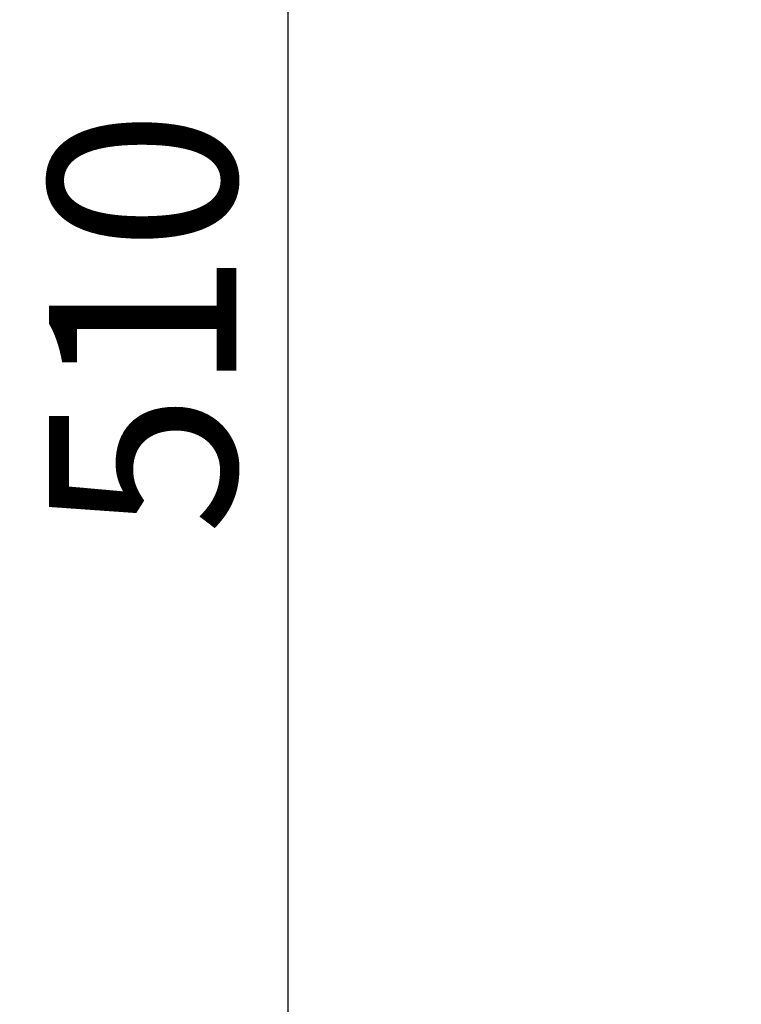
# Model space of a CAD drawing. Units: inches. Extents: x 960 to 1380, y 541 to 838.
# Drawn here: x 1055 to 1069, y 574 to 593 of the extents above; entities that cross this region are included whole.
import ezdxf

# ---------------------------------------------------------------- set-up
doc = ezdxf.new("R2010")
doc.units = ezdxf.units.IN
doc.header["$MEASUREMENT"] = 0
doc.layers.add('标注层', color=7, linetype='Continuous')
doc.styles.add('SLDTEXTSTYLE1', font='Gothic.ttf', dxfattribs={"width": 0.913})
doc.dimstyles.new('SLDDIMSTYLE2', dxfattribs={"dimtxt": 3.5, "dimasz": 3.302, "dimexe": 0, "dimexo": 0.0625, "dimgap": 0.875, "dimtad": 2, "dimdec": 0, "dimlfac": 10, "dimrnd": 1e-09, "dimzin": 12, "dimdsep": 46, "dimtxsty": 'SLDTEXTSTYLE1', "dimsah": 1, "dimcen": 0.09, "dimadec": 0, "dimazin": 3, "dimtfac": 1, "dimtofl": 0, "dimtmove": 0, "dimatfit": 3, "dimfxl": 1, "dimfrac": 2, "dimtolj": 1, "dimtzin": 12, "dimarcsym": 0})

# ---------------------------------------------------------------- blocks, each defined once
blk = doc.blocks.new('*D18')
at = {"layer": 'Defpoints', "color": 0, "transparency": 16777216}
for p in [(1108.425, 612.434), (1060.025, 561.439), (1113.973, 561.439, 61.697)]:
    blk.add_point(p, dxfattribs=at)
at = {"layer": '标注层', "color": 0, "lineweight": -2, "transparency": 16777216}
for p, q in [((1108.363, 612.434), (1060.025, 612.434)), ((1060.025, 609.132), (1060.025, 564.741)), ((1113.91, 561.439), (1060.025, 561.439))]:
    blk.add_line(p, q, dxfattribs=at)
at = {"layer": '标注层', "color": 0, "transparency": 16777216}
for points in [[(1059.475, 609.132), (1060.576, 609.132), (1060.025, 612.434)], [(1059.475, 564.741), (1060.576, 564.741), (1060.025, 561.439)]]:
    blk.add_solid(points, dxfattribs=at)
at = {"layer": '标注层', "color": 0, "transparency": 16777216, "insert": (1057.312, 586.936), "char_height": 3.5, "attachment_point": 5, "rotation": 90, "style": 'SLDTEXTSTYLE1'}
blk.add_mtext('\\A1;510', dxfattribs=at)

msp = doc.modelspace()

# ---------------------------------------------------------------- dimensions: what is measured, and where the dimension line sits
at = {"layer": '标注层'}
dim = msp.add_linear_dim(base=(1060.0255, 561.438649), p1=(1108.425143, 612.434131), p2=(1113.972723, 561.438649, 61.696788), angle=90, dimstyle='SLDDIMSTYLE2', dxfattribs=at)
dim.commit()
dim.dimension.update_dxf_attribs({"geometry": '*D18', "text_midpoint": (1057.312464, 586.93639)})

doc.saveas('drawing.dxf')
